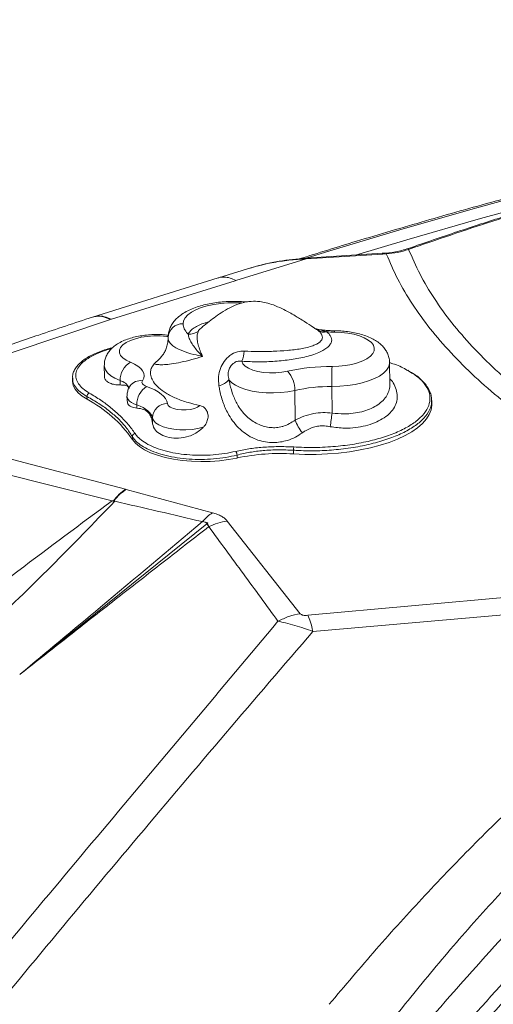
# Model space of a CAD drawing. Units: millimetres. Extents: x -6148 to 11325, y -7035 to 2190.
# Drawn here: x 3829 to 3986, y -4740 to -4414 of the extents above; entities that cross this region are included whole.
import ezdxf

# ---------------------------------------------------------------- set-up
doc = ezdxf.new("R2010")
doc.units = ezdxf.units.MM

msp = doc.modelspace()

# ---------------------------------------------------------------- linework, layer by layer
at = {"color": 7, "linetype": 'Continuous', "lineweight": 15}
for p, q in [((3949.25, -4491.77), (3923.94, -4493.37)), ((3949.41, -4492.04), (3924.1, -4493.63)), ((3949.41, -4492.04), (3950.61, -4491.96)), ((3949.41, -4492.03), (3949.41, -4492.04)), ((3924.1, -4493.63), (3900.78, -4500.78)), ((3906.08, -4496.51), (3895.09, -4499.88)), ((3906.26, -4496.46), (3905.92, -4496.55)), ((3906.58, -4496.38), (3906.26, -4496.46)), ((3894.99, -4499.91), (3853.38, -4512.88)), ((3900.59, -4500.84), (3859.58, -4513.62)), ((3895.09, -4499.89), (3895, -4499.94)), ((3900.78, -4500.78), (3900.59, -4500.84)), ((3859.3, -4513.71), (3826.78, -4524.65)), ((3889.73, -4516.13), (3889.56, -4516.29)), ((3927.53, -4517.03), (3927.44, -4516.98)), ((3928.01, -4517.33), (3927.92, -4517.26)), ((3928.72, -4517.14), (3930.77, -4517.73)), ((3930.77, -4517.73), (3930.89, -4517.77)), ((3873.81, -4528.37), (3875.54, -4526.69)), ((3951.75, -4535.21), (3951.68, -4527.93)), ((3857.24, -4528.87), (3857.27, -4532.52)), ((3846.7, -4533.11), (3846.7, -4533.89)), ((3846.79, -4533.11), (3846.78, -4532.95)), ((3862.47, -4533.91), (3862.48, -4535.36)), ((3920.3, -4537.18), (3920.39, -4547.01)), ((3932.59, -4535.85), (3932.67, -4544.64)), ((3851.52, -4539.18), (3851.53, -4540.11)), ((3864.76, -4539.06), (3864.78, -4540.33)), ((3965.63, -4541.75), (3965.62, -4540.48)), ((3868.03, -4541.97), (3868.04, -4543.03)), ((3873.19, -4546.23), (3873.2, -4547.91)), ((3866.55, -4552.45), (3866.56, -4553.41)), ((3919.86, -4556.97), (3919.87, -4558.19)), ((3822.11, -4558.8), (3864.28, -4569.87)), ((3901.2, -4558.56), (3901.21, -4559.54)), ((3815.58, -4562.62), (3859.87, -4573.69)), ((3864.53, -4569.93), (3864.28, -4569.87)), ((3864.53, -4569.94), (3893.05, -4577.69)), ((3860.36, -4573.78), (3860.22, -4573.78)), ((3897.97, -4580.42), (3922.12, -4611.12)), ((3891.14, -4581.36), (3829.35, -4631.14)), ((3891.53, -4581.05), (3889.71, -4580.62)), ((3891.81, -4582.27), (3891.14, -4581.36)), ((4016.6, -4603.23), (3924.58, -4611.62)), ((4018.42, -4608.89), (3926.32, -4616.95)), ((3829.25, -4631.23), (3829.3, -4631.18)), ((3829.3, -4631.18), (3829.35, -4631.14)), ((3829.37, -4631.12), (3829.37, -4631.12))]:
    msp.add_line(p, q, dxfattribs=at)
at = {"color": 8, "linetype": 'Continuous', "lineweight": 15}
for p, q in [((3906.27, -4496.48), (3905.76, -4496.66)), ((3927.1, -4516.7), (3928.72, -4517.14)), ((3927.92, -4517.26), (3927.53, -4517.03))]:
    msp.add_line(p, q, dxfattribs=at)
at = {"color": 8, "linetype": 'Continuous', "lineweight": 15, "flags": 128}
for points in [[(4303.04, -4414.83), (4277.98, -4417.67), (4252.94, -4420.83), (4227.93, -4424.31), (4202.96, -4428.11), (4178.02, -4432.23), (4153.13, -4436.68), (4128.29, -4441.44), (4103.51, -4446.53), (4078.78, -4451.93), (4054.12, -4457.64), (4029.52, -4463.68), (4005.01, -4470.02), (3980.57, -4476.68), (3956.21, -4483.65), (3931.94, -4490.94), (3924.11, -4493.36)], [(3940.4, -4492.33), (3957.4, -4487.27), (3981.76, -4480.29), (4006.2, -4473.64), (4030.72, -4467.29), (4036.09, -4465.94)], [(3924.1, -4493.63), (3924.02, -4493.44), (3923.95, -4493.37), (3923.94, -4493.37)], [(3902.63, -4508.2), (3900.62, -4508.13), (3898.19, -4508.17), (3895.79, -4508.37), (3893.49, -4508.7), (3891.32, -4509.17), (3889.33, -4509.76), (3887.58, -4510.47), (3886.08, -4511.27), (3884.89, -4512.16), (3884.02, -4513.1), (3883.5, -4514.09), (3883.33, -4515.09)], [(3928.72, -4517.14), (3928.9, -4517.1), (3928.99, -4517.11)], [(3878.4, -4519.34), (3877.92, -4519.28), (3875.79, -4519.12), (3873.63, -4519.12), (3871.48, -4519.28), (3869.44, -4519.58), (3867.54, -4520.03), (3865.87, -4520.61), (3864.46, -4521.31), (3863.37, -4522.09), (3862.62, -4522.93), (3862.24, -4523.82), (3862.25, -4524.71), (3862.63, -4525.59), (3863.39, -4526.42), (3864.49, -4527.18), (3865.91, -4527.85)], [(3951.68, -4527.93), (3951.66, -4528.33), (3951.35, -4529.41), (3950.68, -4530.46), (3949.66, -4531.47), (3948.32, -4532.41), (3946.67, -4533.27), (3944.75, -4534.02), (3942.6, -4534.66), (3940.27, -4535.17), (3937.78, -4535.55), (3935.21, -4535.78), (3932.59, -4535.85)], [(3862.47, -4533.91), (3860.79, -4533.14), (3859.4, -4532.28), (3858.34, -4531.34), (3857.63, -4530.35), (3857.28, -4529.32), (3857.24, -4528.87)], [(3868.03, -4541.97), (3867.08, -4541.59), (3866.28, -4541.15), (3865.63, -4540.67), (3865.16, -4540.16), (3864.87, -4539.62), (3864.76, -4539.07), (3864.76, -4539.06)]]:
    msp.add_lwpolyline(points, dxfattribs=at)
at = {"color": 7, "linetype": 'Continuous', "lineweight": 15, "flags": 128}
for points in [[(3932.63, -4529.24), (3934.88, -4529.16), (3937.08, -4528.93), (3939.17, -4528.55), (3941.09, -4528.05), (3942.78, -4527.42), (3944.21, -4526.68), (3945.33, -4525.87), (3946.12, -4524.99), (3946.56, -4524.07), (3946.62, -4523.14), (3946.31, -4522.21), (3945.65, -4521.33), (3944.63, -4520.5), (3943.31, -4519.76), (3941.7, -4519.12), (3939.85, -4518.59), (3937.82, -4518.2), (3935.65, -4517.96), (3933.41, -4517.86)], [(3865.91, -4527.85), (3867.26, -4528.46), (3868.39, -4529.13), (3869.3, -4529.87), (3869.95, -4530.65), (3870.34, -4531.47), (3870.46, -4532.3), (3870.31, -4533.13), (3869.89, -4533.95)], [(3902.82, -4527.5), (3903.16, -4528.33), (3903.88, -4529.11), (3904.98, -4529.82), (3906.39, -4530.41), (3908.07, -4530.88), (3909.95, -4531.2), (3911.95, -4531.36), (3913.99, -4531.35), (3916, -4531.17), (3917.88, -4530.83)], [(3846.7, -4533.89), (3846.72, -4534.22), (3847, -4535.48), (3847.63, -4536.71), (3848.61, -4537.91), (3849.91, -4539.05), (3851.53, -4540.11)], [(3869.89, -4533.95), (3869.76, -4534.2), (3869.72, -4534.46), (3869.77, -4534.72), (3869.91, -4534.97), (3870.13, -4535.22), (3870.44, -4535.44), (3870.81, -4535.65), (3871.26, -4535.83)], [(3920.3, -4537.18), (3918.06, -4537.61), (3915.7, -4537.88), (3913.26, -4537.99), (3910.83, -4537.94), (3908.45, -4537.73), (3906.18, -4537.37), (3904.1, -4536.85), (3902.25, -4536.21), (3900.68, -4535.45), (3899.42, -4534.6), (3898.52, -4533.67)], [(3871.26, -4535.83), (3872.7, -4536.38), (3873.99, -4537), (3875.13, -4537.66), (3876.1, -4538.37), (3876.89, -4539.12), (3877.5, -4539.89), (3877.91, -4540.69), (3878.14, -4541.5)], [(3873.19, -4546.23), (3873.02, -4545.62), (3872.71, -4545.02), (3872.25, -4544.43), (3871.66, -4543.87), (3870.93, -4543.34), (3870.08, -4542.84), (3869.11, -4542.39), (3868.03, -4541.97)], [(3878.14, -4541.5), (3878.43, -4542.11), (3879.1, -4542.66), (3880.11, -4543.11), (3881.37, -4543.43), (3882.81, -4543.6), (3884.3, -4543.6), (3885.76, -4543.44), (3887.07, -4543.13), (3888.13, -4542.69), (3888.87, -4542.14)], [(3919.87, -4558.19), (3923.6, -4558.34), (3927.36, -4558.34), (3931.11, -4558.19), (3934.82, -4557.9), (3938.45, -4557.46), (3941.97, -4556.89), (3945.34, -4556.18), (3948.54, -4555.33), (3951.54, -4554.37), (3954.31, -4553.3), (3956.82, -4552.12), (3959.05, -4550.86), (3960.98, -4549.51), (3962.59, -4548.09), (3963.88, -4546.62), (3964.81, -4545.11), (3965.4, -4543.57), (3965.63, -4542.02), (3965.63, -4541.75)], [(3890.01, -4549.34), (3888.24, -4549.79), (3886.31, -4550.09), (3884.27, -4550.23), (3882.22, -4550.21), (3880.22, -4550.02), (3878.35, -4549.67), (3876.69, -4549.18), (3875.3, -4548.57), (3874.23, -4547.85), (3873.51, -4547.06), (3873.19, -4546.23)], [(3866.56, -4553.41), (3867.53, -4554.63), (3868.87, -4555.78), (3870.56, -4556.84), (3872.56, -4557.81), (3874.86, -4558.65), (3877.4, -4559.37), (3880.15, -4559.95), (3883.07, -4560.38), (3886.1, -4560.64), (3889.19, -4560.75), (3892.3, -4560.69), (3895.37, -4560.46), (3898.36, -4560.08), (3901.21, -4559.54)], [(3891.14, -4581.36), (3891.36, -4581.19), (3891.53, -4581.05)]]:
    msp.add_lwpolyline(points, dxfattribs=at)
at = {"color": 7, "linetype": 'Continuous', "lineweight": 15}
for centre, radius, start, end in [((3883.16, -4519.88), 4.79, 87.9727, 177.7434), ((3885.43, -4513.82), 4.73, 264.7886, 309.0954), ((3929.91, -4514.04), 3.78, 238.1995, 283.1203), ((3929.98, -4514.11), 3.78, 238.5274, 283.9195), ((3933.81, -4470.13), 47.73, 266.4926, 269.5169), ((3891.07, -4523.18), 12.52, 339.8193, 355.5667), ((3869.25, -4533.75), 6.78, 119.5026, 181.3423), ((3932.39, -4596), 66.77, 89.7992, 102.5517), ((3911.41, -4536.93), 8.89, 358.3422, 43.287), ((4107.32, -4533.66), 174.74, 178.5478, 180.718), ((3893.9, -4529.63), 6.13, 282.0448, 318.8483), ((3852.75, -4539.17), 1.23, 111.8662, 180.5511), ((3875.08, -4541.76), 7.05, 122.7919, 181.7287), ((3932.39, -4591.49), 55.64, 89.7992, 102.5517), ((3831.58, -4577.79), 42.64, 34.8725, 62.097), ((3878.11, -4546.43), 4.93, 89.6919, 177.6223), ((4040.07, -4561.38), 108.7, 171.1373, 173.5482), ((3936.63, -4540.43), 17.52, 202.0643, 217.9285), ((3867.62, -4552.51), 1.07, 99.3374, 177.1045), ((3899.18, -4558.62), 2.02, 1.4794, 39.1325), ((3925.78, -4556.98), 5.92, 169.4764, 179.9763), ((3915.49, -4626.91), 68.87, 86.3561, 101.9689)]:
    msp.add_arc(centre, radius, start, end, dxfattribs=at)
at = {"color": 8, "linetype": 'Continuous', "lineweight": 15}
for centre, radius, start, end in [((3928.72, -4513.32), 3.82, 248.6107, 269.957), ((3931.27, -4517.81), 0.5, 106.8956, 170.9933), ((3934.22, -4517.79), 0.815, 152.9746, 185.3189), ((3861.45, -4538.15), 4.36, 23.7991, 76.4708), ((3869.27, -4538.17), 4.27, 81.7044, 144.4579)]:
    msp.add_arc(centre, radius, start, end, dxfattribs=at)
at = {"color": 7, "linetype": 'Continuous', "lineweight": 15}
for points, knots in [([(4302.8, -4414.41), (4298.65, -4414.86), (4286.63, -4416.17), (4266.75, -4418.55), (4243.17, -4421.64), (4219.62, -4425.03), (4196.1, -4428.7), (4172.62, -4432.66), (4149.18, -4436.9), (4125.79, -4441.42), (4102.44, -4446.23), (4079.15, -4451.32), (4055.91, -4456.69), (4032.73, -4462.34), (4009.62, -4468.27), (3986.58, -4474.48), (3963.62, -4480.97), (3942, -4487.33), (3928.08, -4491.65), (3921.76, -4493.62)], [0, 0, 0, 0, 0.032206, 0.093335, 0.154463, 0.215592, 0.276721, 0.33785, 0.398979, 0.460108, 0.521237, 0.582366, 0.643495, 0.704625, 0.765754, 0.826883, 0.888012, 0.949142, 1, 1, 1, 1]), ([(4070.8, -4457.41), (4067.95, -4458.08), (4061.89, -4459.51), (4052.3, -4461.88), (4041.65, -4464.6), (4029.95, -4467.72), (4017.31, -4471.25), (4003.75, -4475.21), (3989.29, -4479.66), (3973.88, -4484.64), (3963.34, -4488.29), (3957.91, -4490.17)], [0, 0, 0, 0, 0.074686, 0.15878, 0.252286, 0.355203, 0.467533, 0.587022, 0.715595, 0.853253, 1, 1, 1, 1]), ([(4070.91, -4457.68), (4061.39, -4459.98), (4042.34, -4464.58), (4014, -4472.42), (3985.83, -4480.92), (3967.28, -4487.28), (3958, -4490.46)], [0, 0, 0, 0, 0.249945, 0.499926, 0.749944, 1, 1, 1, 1]), ([(3957.91, -4490.17), (3956.5, -4490.6), (3953.66, -4491.47), (3950.73, -4491.67), (3949.25, -4491.77)], [0, 0, 0, 0, 0.497994, 1, 1, 1, 1]), ([(3958, -4490.46), (3956.79, -4490.84), (3954.37, -4491.6), (3951.86, -4491.84), (3950.61, -4491.96)], [0, 0, 0, 0, 0.499998, 1, 1, 1, 1]), ([(3998.55, -4547.73), (3995.22, -4545.26), (3988.57, -4540.32), (3979.78, -4532.64), (3971.89, -4524.79), (3965, -4516.78), (3959.13, -4508.62), (3954.21, -4500.35), (3951.81, -4494.76), (3950.61, -4491.96)], [0, 0, 0, 0, 0.142854, 0.285729, 0.428557, 0.571444, 0.714272, 0.857151, 1, 1, 1, 1]), ([(4005.04, -4545.11), (4001.78, -4542.69), (3995.25, -4537.84), (3986.64, -4530.32), (3978.9, -4522.63), (3972.14, -4514.78), (3966.38, -4506.79), (3961.55, -4498.68), (3959.18, -4493.2), (3958, -4490.46)], [0, 0, 0, 0, 0.142855, 0.285711, 0.428567, 0.571424, 0.714282, 0.857141, 1, 1, 1, 1]), ([(3924.1, -4493.63), (3922.18, -4493.73), (3918.33, -4493.94), (3912.61, -4494.86), (3908.56, -4495.68), (3906.5, -4496.4), (3906.27, -4496.48)], [0, 0, 0, 0, 0.318876, 0.638222, 0.958614, 1, 1, 1, 1]), ([(3923.94, -4493.37), (3921, -4493.64), (3916.52, -4494.06), (3911.19, -4495.1), (3908.81, -4495.77), (3907.93, -4496.01)], [0, 0, 0, 0, 0.545526, 0.831761, 1, 1, 1, 1]), ([(3904.57, -4507.91), (3904.34, -4507.89), (3903.3, -4507.76), (3901.36, -4507.68), (3898.82, -4507.68), (3896.28, -4507.83), (3893.79, -4508.12), (3891.38, -4508.55), (3889.06, -4509.14), (3886.87, -4509.88), (3884.81, -4510.79), (3883, -4511.85), (3881.49, -4513.03), (3880.3, -4514.28), (3879.39, -4515.61), (3878.76, -4517.02), (3878.42, -4518.39), (3878.38, -4519.29), (3878.37, -4519.68)], [0, 0, 0, 0, 0.01924, 0.089234, 0.158959, 0.228692, 0.298633, 0.369068, 0.44035, 0.512916, 0.587292, 0.663909, 0.731692, 0.793959, 0.851542, 0.90603, 0.9588, 1, 1, 1, 1]), ([(3927.46, -4516.94), (3927.13, -4516.72), (3925.86, -4515.88), (3923.98, -4514.65), (3921.96, -4513.37), (3920.28, -4512.35), (3918.35, -4511.24), (3915.97, -4510), (3913.42, -4508.9), (3910.96, -4508.13), (3908.49, -4507.67), (3905.7, -4507.58), (3902.6, -4508.16), (3899.48, -4509.38), (3896.62, -4510.98), (3894.2, -4512.62), (3892.01, -4514.26), (3890.41, -4515.5), (3889.71, -4516.07), (3889.69, -4516.08)], [0, 0, 0, 0, 0.028795, 0.111481, 0.15943, 0.198569, 0.249436, 0.314634, 0.38461, 0.440992, 0.489337, 0.552735, 0.627733, 0.701215, 0.785101, 0.860852, 0.931155, 0.99848, 1, 1, 1, 1]), ([(3853.36, -4512.88), (3847.42, -4514.85), (3836.39, -4518.51), (3825.48, -4522.24), (3820.45, -4523.95)], [0, 0, 0, 0, 0.539168, 1, 1, 1, 1]), ([(3859.57, -4513.62), (3858.81, -4513.29), (3857.27, -4512.61), (3855.16, -4512.4), (3853.93, -4512.77), (3853.38, -4512.94)], [0, 0, 0, 0, 0.35146, 0.709247, 1, 1, 1, 1]), ([(3854.28, -4512.72), (3854.44, -4512.68), (3855.28, -4512.42), (3856.98, -4512.67), (3858.53, -4513.37), (3859.29, -4513.71)], [0, 0, 0, 0, 0.10518, 0.556914, 1, 1, 1, 1]), ([(3883.33, -4515.09), (3883.4, -4515.64), (3883.56, -4516.76), (3884.4, -4517.9), (3884.95, -4518.48), (3885, -4518.54)], [0, 0, 0, 0, 0.467879, 0.951593, 1, 1, 1, 1]), ([(3889.79, -4525.9), (3889.78, -4525.89), (3889.73, -4525.84), (3889.61, -4525.73), (3889.12, -4525.23), (3887.74, -4523.77), (3886.29, -4521.85), (3885.3, -4519.89), (3885.1, -4518.99), (3885, -4518.54)], [0, 0, 0, 0, 0.002636, 0.020459, 0.044079, 0.190359, 0.580028, 0.78833, 1, 1, 1, 1]), ([(3888.41, -4517.49), (3888.26, -4517.9), (3887.97, -4518.73), (3887.97, -4520.32), (3888.29, -4522.07), (3888.79, -4523.62), (3889.3, -4524.84), (3889.59, -4525.49), (3889.75, -4525.82), (3889.79, -4525.89), (3889.79, -4525.9)], [0, 0, 0, 0, 0.199056, 0.403657, 0.600484, 0.80073, 0.898777, 0.978481, 0.997098, 1, 1, 1, 1]), ([(3930.89, -4517.77), (3931.24, -4518.08), (3931.9, -4518.67), (3932.43, -4519.62), (3932.59, -4520.59), (3932.3, -4521.6), (3931.53, -4522.61), (3930.33, -4523.55), (3928.69, -4524.45), (3926.61, -4525.27), (3923.44, -4526.18), (3919.14, -4527), (3913.77, -4527.55), (3908.26, -4527.77), (3904.64, -4527.59), (3902.82, -4527.5)], [0, 0, 0, 0, 0.055222, 0.105446, 0.15565, 0.212046, 0.268461, 0.324517, 0.38062, 0.447004, 0.513465, 0.635072, 0.756983, 0.878539, 1, 1, 1, 1]), ([(3903.56, -4524.15), (3905.13, -4524.21), (3908.32, -4524.34), (3913.12, -4524.24), (3917.84, -4523.96), (3921.61, -4523.52), (3924.41, -4522.95), (3926.19, -4522.43), (3927.61, -4521.82), (3928.76, -4521.07), (3929.34, -4520.3), (3929.53, -4519.28), (3929.15, -4518.32), (3928.31, -4517.59), (3928.01, -4517.33)], [0, 0, 0, 0, 0.126665, 0.256587, 0.382131, 0.511293, 0.576597, 0.643326, 0.695906, 0.750065, 0.822822, 0.854525, 0.947576, 1, 1, 1, 1]), ([(3928.98, -4517.11), (3928.86, -4517.09), (3928.19, -4517.01), (3927.52, -4516.82), (3926.96, -4516.66)], [0, 0, 0, 0, 0.168993, 1, 1, 1, 1]), ([(3931.13, -4517.32), (3930.86, -4517.3), (3930.12, -4517.26), (3929.43, -4517.16), (3928.99, -4517.1)], [0, 0, 0, 0, 0.36766, 1, 1, 1, 1]), ([(3933.49, -4517.42), (3933.1, -4517.41), (3932.3, -4517.4), (3931.52, -4517.35), (3931.12, -4517.33)], [0, 0, 0, 0, 0.494973, 1, 1, 1, 1]), ([(3951.66, -4527.94), (3951.67, -4527.87), (3951.72, -4527.3), (3951.5, -4526.24), (3951.03, -4524.83), (3950.28, -4523.55), (3949.31, -4522.38), (3948.1, -4521.31), (3946.62, -4520.34), (3944.86, -4519.47), (3942.86, -4518.74), (3940.68, -4518.17), (3938.41, -4517.76), (3936.11, -4517.5), (3934.46, -4517.43), (3933.6, -4517.42), (3933.49, -4517.42)], [0, 0, 0, 0, 0.008985, 0.078492, 0.146437, 0.214831, 0.285973, 0.362273, 0.445766, 0.5364, 0.630517, 0.723421, 0.814453, 0.904036, 0.987857, 1, 1, 1, 1]), ([(3878.42, -4518.87), (3877.74, -4518.8), (3876.31, -4518.66), (3874.09, -4518.64), (3871.82, -4518.75), (3869.6, -4519.02), (3867.44, -4519.43), (3865.37, -4520.01), (3863.41, -4520.76), (3861.67, -4521.68), (3860.22, -4522.73), (3859.08, -4523.87), (3858.2, -4525.11), (3857.6, -4526.43), (3857.26, -4527.7), (3857.27, -4528.51), (3857.28, -4528.85)], [0, 0, 0, 0, 0.07215, 0.149864, 0.22748, 0.30542, 0.384199, 0.464521, 0.547293, 0.633515, 0.708964, 0.777319, 0.840476, 0.90052, 0.958965, 1, 1, 1, 1]), ([(3878.34, -4519.72), (3878.34, -4520.11), (3878.36, -4521.07), (3878.04, -4522.51), (3877.51, -4523.96), (3876.83, -4525.15), (3876.13, -4526.07), (3875.71, -4526.48), (3875.52, -4526.67)], [0, 0, 0, 0, 0.132457, 0.326093, 0.510839, 0.687019, 0.854778, 1, 1, 1, 1]), ([(3889.79, -4525.9), (3888.81, -4525.7), (3886.38, -4525.18), (3883.02, -4524.14), (3880.44, -4522.83), (3878.96, -4521.49), (3878.43, -4520.48), (3878.38, -4519.87), (3878.37, -4519.69)], [0, 0, 0, 0, 0.154076, 0.381943, 0.617329, 0.773963, 0.934446, 1, 1, 1, 1]), ([(3859.98, -4523.03), (3859.47, -4523.16), (3858.13, -4523.49), (3856.14, -4524.15), (3854.01, -4525), (3852.12, -4525.96), (3850.47, -4527.01), (3849.08, -4528.15), (3847.98, -4529.38), (3847.21, -4530.66), (3846.77, -4531.86), (3846.74, -4532.62), (3846.73, -4532.92)], [0, 0, 0, 0, 0.065176, 0.172475, 0.280956, 0.389347, 0.497616, 0.607296, 0.716665, 0.824614, 0.930406, 1, 1, 1, 1]), ([(3895.18, -4535.63), (3895.09, -4534.6), (3894.93, -4532.69), (3895.61, -4529.9), (3896.86, -4527.47), (3898.78, -4525.46), (3901.14, -4524.23), (3902.81, -4524.17), (3903.56, -4524.15)], [0, 0, 0, 0, 0.1957993, 0.3643909, 0.5263557, 0.6916617, 0.8635788, 1, 1, 1, 1]), ([(3889.79, -4525.9), (3888.57, -4526.27), (3886.01, -4527.05), (3882.53, -4527.88), (3879.48, -4528.42), (3877.04, -4528.65), (3874.93, -4528.67), (3874.21, -4528.48), (3873.81, -4528.37)], [0, 0, 0, 0, 0.148333, 0.311395, 0.478691, 0.63238, 0.789188, 1, 1, 1, 1]), ([(3902.82, -4527.5), (3902.4, -4527.47), (3901.61, -4527.4), (3900.68, -4527.74), (3899.86, -4528.25), (3899.4, -4528.71), (3898.84, -4529.5), (3898.39, -4530.47), (3898.16, -4532.05), (3898.39, -4533.09), (3898.52, -4533.67)], [0, 0, 0, 0, 0.141215, 0.26206, 0.30679, 0.447548, 0.461222, 0.616534, 0.787602, 1, 1, 1, 1]), ([(3957.44, -4530.44), (3957.31, -4530.36), (3956.03, -4529.55), (3954.08, -4528.71), (3952.03, -4528.11), (3951.68, -4528)], [0, 0, 0, 0, 0.085776, 0.845693, 1, 1, 1, 1]), ([(3888.87, -4542.14), (3887.55, -4541.84), (3884.72, -4541.18), (3880.91, -4539.81), (3877.65, -4538.15), (3875.13, -4536.3), (3873.49, -4534.45), (3872.6, -4532.62), (3872.46, -4531.03), (3872.86, -4529.59), (3873.49, -4528.78), (3873.81, -4528.37)], [0, 0, 0, 0, 0.11502, 0.245456, 0.380044, 0.50525, 0.633693, 0.738444, 0.845808, 0.922047, 1, 1, 1, 1]), ([(3965.57, -4540.56), (3965.58, -4540.31), (3965.62, -4539.57), (3965.33, -4538.34), (3964.75, -4536.88), (3963.85, -4535.45), (3962.65, -4534.05), (3961.13, -4532.7), (3959.5, -4531.51), (3958.25, -4530.81), (3957.7, -4530.51)], [0, 0, 0, 0, 0.063358, 0.19457, 0.324966, 0.461583, 0.601847, 0.744873, 0.889237, 1, 1, 1, 1]), ([(3862.48, -4535.36), (3861.87, -4535.33), (3860.61, -4535.29), (3859.14, -4534.83), (3858.05, -4534.16), (3857.38, -4533.38), (3857.33, -4532.79), (3857.3, -4532.52)], [0, 0, 0, 0, 0.202118, 0.410311, 0.612371, 0.82011, 1, 1, 1, 1]), ([(3898.52, -4533.67), (3898.62, -4534.18), (3898.98, -4535.92), (3899.88, -4538.86), (3901.3, -4541.92), (3902.98, -4544.35), (3904.63, -4546.08), (3906.49, -4547.47), (3908.37, -4548.47), (3910.33, -4549.15), (3912.26, -4549.51), (3914.23, -4549.53), (3915.65, -4549.28), (3917.11, -4548.84), (3918.59, -4548.22), (3919.79, -4547.42), (3920.39, -4547.01)], [0, 0, 0, 0, 0.050271, 0.172206, 0.296616, 0.377079, 0.459338, 0.529318, 0.601096, 0.662824, 0.726254, 0.785866, 0.847651, 0.861991, 0.929982, 1, 1, 1, 1]), ([(3852.29, -4538.03), (3853.58, -4538.81), (3856.16, -4540.37), (3859.51, -4542.9), (3862.53, -4545.58), (3865.23, -4548.4), (3866.7, -4550.43), (3867.44, -4551.46)], [0, 0, 0, 0, 0.19625, 0.393466, 0.593116, 0.793436, 1, 1, 1, 1]), ([(3865.33, -4536.57), (3865.28, -4536.36), (3865.15, -4535.77), (3864.18, -4535.4), (3863.05, -4535.37), (3862.48, -4535.36)], [0, 0, 0, 0, 0.210767, 0.599073, 1, 1, 1, 1]), ([(3865.8, -4535.68), (3865.59, -4536.04), (3865.16, -4536.77), (3864.81, -4537.94), (3864.79, -4538.71), (3864.79, -4539.06)], [0, 0, 0, 0, 0.3567607, 0.7115291, 1, 1, 1, 1]), ([(3922.81, -4551.2), (3922.06, -4551.71), (3920.53, -4552.73), (3918.04, -4553.72), (3915.56, -4554.3), (3913.56, -4554.46), (3911.47, -4554.38), (3909.3, -4554.03), (3906.75, -4553.15), (3904.34, -4551.81), (3902.11, -4550.03), (3900.12, -4547.85), (3898.21, -4545.02), (3896.58, -4541.49), (3895.63, -4538.18), (3895.28, -4536.19), (3895.18, -4535.63)], [0, 0, 0, 0, 0.070091, 0.142457, 0.200977, 0.261028, 0.291628, 0.356541, 0.424011, 0.495137, 0.568505, 0.647741, 0.728588, 0.840672, 0.955447, 1, 1, 1, 1]), ([(3866.55, -4552.45), (3865.88, -4551.42), (3864.57, -4549.4), (3861.99, -4546.59), (3859.01, -4543.97), (3855.56, -4541.5), (3852.87, -4539.95), (3851.52, -4539.18)], [0, 0, 0, 0, 0.206299, 0.402141, 0.598998, 0.798973, 1, 1, 1, 1]), ([(3868.04, -4543.03), (3867.39, -4542.93), (3866.08, -4542.74), (3864.96, -4541.72), (3864.87, -4540.76), (3864.83, -4540.33)], [0, 0, 0, 0, 0.353564, 0.707405, 1, 1, 1, 1]), ([(3873.2, -4547.91), (3873.13, -4547.44), (3872.99, -4546.49), (3872.42, -4545.21), (3871.55, -4544.17), (3870.18, -4543.28), (3868.85, -4543.12), (3868.04, -4543.03)], [0, 0, 0, 0, 0.175535, 0.354967, 0.530825, 0.713334, 1, 1, 1, 1]), ([(3888.87, -4542.14), (3889.28, -4542.28), (3890.08, -4542.54), (3890.98, -4543.47), (3891.55, -4544.66), (3891.67, -4546.09), (3891.28, -4547.61), (3890.61, -4548.68), (3890.12, -4549.23), (3890.01, -4549.34)], [0, 0, 0, 0, 0.146183, 0.288026, 0.439182, 0.5977, 0.765755, 0.950438, 1, 1, 1, 1]), ([(3920.39, -4547.01), (3921.35, -4546.55), (3923.3, -4545.6), (3926.42, -4544.78), (3929.57, -4544.42), (3931.63, -4544.56), (3932.67, -4544.64)], [0, 0, 0, 0, 0.257913, 0.522552, 0.75815, 1, 1, 1, 1]), ([(3890.01, -4549.34), (3889.61, -4549.73), (3888.74, -4550.57), (3887.15, -4551.59), (3884.85, -4552.58), (3881.88, -4553.1), (3878.63, -4552.84), (3875.91, -4551.89), (3873.98, -4550.37), (3873.32, -4548.91), (3873.22, -4548.03), (3873.2, -4547.91)], [0, 0, 0, 0, 0.0738176, 0.1579506, 0.2452531, 0.3947194, 0.5373542, 0.6820649, 0.8292607, 0.9777556, 1, 1, 1, 1]), ([(3932.06, -4549.17), (3931.43, -4549.07), (3930.17, -4548.86), (3928.61, -4548.92), (3927.06, -4549.16), (3925.54, -4549.62), (3924.01, -4550.37), (3923.15, -4550.97), (3922.81, -4551.2)], [0, 0, 0, 0, 0.190577, 0.386519, 0.471468, 0.667943, 0.87099, 1, 1, 1, 1]), ([(3901.2, -4558.56), (3899.98, -4558.84), (3897.49, -4559.41), (3893.49, -4559.89), (3889.38, -4560.07), (3885.31, -4559.94), (3881.35, -4559.5), (3877.66, -4558.78), (3874.3, -4557.79), (3871.41, -4556.59), (3869.03, -4555.16), (3867.44, -4553.77), (3866.8, -4552.82), (3866.55, -4552.45)], [0, 0, 0, 0, 0.092588, 0.18786, 0.280442, 0.375709, 0.468282, 0.563536, 0.65615, 0.751449, 0.844087, 0.939411, 1, 1, 1, 1]), ([(3867.44, -4551.46), (3867.7, -4551.8), (3868.36, -4552.68), (3869.93, -4554.01), (3872.21, -4555.36), (3875.01, -4556.52), (3878.19, -4557.45), (3881.72, -4558.14), (3885.46, -4558.56), (3889.35, -4558.69), (3893.24, -4558.54), (3897.11, -4558.1), (3899.53, -4557.6), (3900.75, -4557.34)], [0, 0, 0, 0, 0.060915, 0.153822, 0.249226, 0.34177, 0.436888, 0.529243, 0.624158, 0.716618, 0.811568, 0.904594, 1, 1, 1, 1]), ([(3900.75, -4557.34), (3902.17, -4557.04), (3905.06, -4556.44), (3909.78, -4555.94), (3914.8, -4555.69), (3918.22, -4555.83), (3919.96, -4555.89)], [0, 0, 0, 0, 0.235658, 0.476065, 0.734851, 1, 1, 1, 1]), ([(3919.86, -4556.97), (3918.21, -4556.9), (3914.86, -4556.75), (3909.99, -4557.02), (3905.36, -4557.59), (3902.6, -4558.24), (3901.2, -4558.56)], [0, 0, 0, 0, 0.258927, 0.525363, 0.759912, 1, 1, 1, 1]), ([(3860.22, -4573.78), (3860.88, -4572.98), (3862.19, -4571.37), (3863.59, -4570.37), (3864.28, -4569.87)], [0, 0, 0, 0, 0.5000001, 1, 1, 1, 1]), ([(3859.87, -4573.69), (3849.43, -4581.43), (3828.56, -4596.91), (3797.85, -4620.65), (3767.5, -4644.68), (3734.2, -4671.73), (3698.05, -4701.92), (3659.14, -4735.38), (3633.59, -4758.22), (3620.84, -4769.63)], [0, 0, 0, 0, 0.125782, 0.251402, 0.376797, 0.501941, 0.668392, 0.834398, 1, 1, 1, 1]), ([(3860.7, -4573.86), (3853.74, -4581.09), (3839.91, -4595.46), (3818.35, -4616.2), (3796.6, -4636.53), (3774.66, -4656.57), (3750.75, -4678.11), (3724.86, -4701.22), (3696.98, -4726.06), (3669.01, -4751.04), (3650.27, -4767.95), (3640.92, -4776.4)], [0, 0, 0, 0, 0.102859, 0.204522, 0.305393, 0.405678, 0.505502, 0.629756, 0.753533, 0.876923, 1, 1, 1, 1]), ([(3859.87, -4573.69), (3859.93, -4573.71), (3860.05, -4573.74), (3860.17, -4573.76), (3860.22, -4573.77)], [0, 0, 0, 0, 0.509097, 1, 1, 1, 1]), ([(3860.35, -4573.8), (3860.41, -4573.81), (3860.52, -4573.83), (3860.64, -4573.85), (3860.7, -4573.86)], [0, 0, 0, 0, 0.5108244, 1, 1, 1, 1]), ([(3889.71, -4580.62), (3884.89, -4579.47), (3875.23, -4577.18), (3865.54, -4574.97), (3860.7, -4573.86)], [0, 0, 0, 0, 0.499715, 1, 1, 1, 1]), ([(3897.97, -4580.42), (3896.92, -4580.61), (3894.82, -4580.99), (3892.82, -4581.85), (3891.81, -4582.27)], [0, 0, 0, 0, 0.5, 1, 1, 1, 1]), ([(3893.05, -4577.69), (3893.61, -4577.86), (3894.73, -4578.19), (3896.09, -4578.84), (3897.22, -4579.58), (3897.72, -4580.14), (3897.97, -4580.42)], [0, 0, 0, 0, 0.245675, 0.489337, 0.738447, 1, 1, 1, 1]), ([(3889.71, -4580.62), (3878.47, -4590.07), (3858.41, -4606.95), (3838.24, -4623.74), (3829.37, -4631.12)], [0, 0, 0, 0, 0.560244, 1, 1, 1, 1]), ([(3829.37, -4631.12), (3836.43, -4625.58), (3848.06, -4616.45), (3864.29, -4603.76), (3878.04, -4593.02), (3887.22, -4585.86), (3891.81, -4582.27)], [0, 0, 0, 0, 0.339788, 0.559764, 0.779833, 1, 1, 1, 1]), ([(3889.71, -4580.62), (3890.03, -4580.67), (3890.67, -4580.78), (3891.35, -4581.16), (3891.74, -4581.67), (3891.79, -4582.07), (3891.81, -4582.27)], [0, 0, 0, 0, 0.239464, 0.474598, 0.724429, 1, 1, 1, 1]), ([(3914.75, -4613.6), (3910.93, -4608.36), (3903.3, -4597.89), (3895.64, -4587.48), (3891.81, -4582.27)], [0, 0, 0, 0, 0.50004, 1, 1, 1, 1]), ([(3415.77, -5809.14), (3419.86, -5795.55), (3428.02, -5768.38), (3440.92, -5727.82), (3454.25, -5687.41), (3468.07, -5647.19), (3482.25, -5607.4), (3496.8, -5568.07), (3511.71, -5529.21), (3527.07, -5490.6), (3542.97, -5452.05), (3559.44, -5413.58), (3576.48, -5375.24), (3594, -5337.27), (3611.99, -5299.73), (3630.35, -5262.86), (3649.07, -5226.68), (3668.12, -5191.24), (3687.63, -5156.33), (3707.71, -5121.81), (3728.33, -5087.69), (3749.45, -5053.94), (3770.92, -5020.79), (3792.7, -4988.18), (3814.6, -4956.23), (3836.55, -4924.84), (3858.69, -4894.26), (3881.11, -4864.3), (3903.94, -4834.81), (3927.18, -4805.81), (3950.8, -4777.33), (3974.68, -4749.57), (3998.78, -4722.53), (4022.95, -4696.4), (4047.18, -4671.16), (4071.45, -4646.83), (4095.87, -4623.21), (4112.28, -4608.11), (4120.49, -4600.56)], [0, 0, 0, 0, 0.0279979, 0.0559948, 0.083991, 0.1119864, 0.1399819, 0.1674783, 0.1949757, 0.2224742, 0.2499736, 0.2779742, 0.3059758, 0.3339786, 0.3619826, 0.3899877, 0.4174939, 0.4450011, 0.4725095, 0.5000188, 0.528023, 0.5560251, 0.5840241, 0.6120173, 0.6400034, 0.6674967, 0.6949969, 0.7224972, 0.7499975, 0.7779978, 0.805998, 0.8339983, 0.8619986, 0.8899989, 0.9174991, 0.9449994, 0.9724997, 1, 1, 1, 1]), ([(3419.78, -5810.3), (3423.83, -5796.83), (3431.97, -5769.77), (3444.81, -5729.35), (3458.12, -5689.02), (3471.91, -5648.87), (3485.14, -5611.75), (3497.68, -5577.71), (3509.46, -5546.66), (3521.52, -5515.78), (3533.86, -5485.08), (3547.65, -5451.77), (3562.96, -5415.99), (3579.95, -5377.72), (3597.39, -5339.91), (3615.31, -5302.47), (3632.39, -5268.15), (3648.5, -5236.86), (3663.57, -5208.48), (3678.93, -5180.44), (3694.56, -5152.76), (3710.72, -5125.04), (3727.5, -5097.16), (3744.94, -5069.01), (3762.7, -5041.15), (3780.63, -5013.79), (3798.77, -4986.78), (3816.73, -4960.61), (3834.51, -4935.08), (3852.08, -4910.53), (3869.83, -4886.37), (3887.76, -4862.62), (3907.51, -4837.16), (3929.12, -4810.13), (3952.65, -4781.71), (3976.43, -4754.01), (4000.43, -4727.03), (4024.51, -4700.94), (4048.64, -4675.74), (4072.81, -4651.46), (4097.14, -4627.87), (4113.49, -4612.79), (4121.66, -4605.25)], [0, 0, 0, 0, 0.0278763, 0.0559523, 0.0839788, 0.1119893, 0.1401026, 0.162134, 0.1840291, 0.2061192, 0.2281283, 0.2500006, 0.2781403, 0.3060518, 0.3341251, 0.3620887, 0.3900959, 0.412124, 0.4340262, 0.4560987, 0.4781047, 0.4999996, 0.5230617, 0.5464448, 0.5699731, 0.593327, 0.6164427, 0.639987, 0.6620004, 0.6840003, 0.7060017, 0.7279996, 0.7500009, 0.7780002, 0.8059993, 0.8340012, 0.8619988, 0.8900017, 0.917499, 0.945001, 0.9724988, 1, 1, 1, 1]), ([(3922.12, -4611.12), (3920.85, -4611.36), (3918.32, -4611.84), (3915.94, -4613.01), (3914.75, -4613.6)], [0, 0, 0, 0, 0.5, 1, 1, 1, 1]), ([(3924.58, -4611.62), (3924.3, -4611.64), (3923.79, -4611.68), (3923.16, -4611.62), (3922.75, -4611.52), (3922.38, -4611.37), (3922.23, -4611.22), (3922.12, -4611.12)], [0, 0, 0, 0, 0.27019, 0.499884, 0.618177, 0.737369, 1, 1, 1, 1]), ([(3914.75, -4613.6), (3905.39, -4624.74), (3886.66, -4647.04), (3858.4, -4680.72), (3829.96, -4714.69), (3801.31, -4749.05), (3772.46, -4783.87), (3753.05, -4807.6), (3743.33, -4819.47)], [0, 0, 0, 0, 0.166177, 0.332499, 0.499011, 0.665746, 0.832733, 1, 1, 1, 1]), ([(3926.32, -4616.95), (3925.37, -4616.62), (3923.31, -4615.89), (3920.23, -4614.94), (3917.26, -4614.12), (3915.56, -4613.76), (3914.75, -4613.6)], [0, 0, 0, 0, 0.221842, 0.479904, 0.752965, 1, 1, 1, 1]), ([(3926.32, -4616.95), (3916.67, -4628.19), (3897.35, -4650.69), (3868.58, -4684.72), (3839.82, -4719.1), (3811.06, -4753.97), (3782.23, -4789.37), (3762.94, -4813.55), (3753.28, -4825.66)], [0, 0, 0, 0, 0.165975, 0.332209, 0.498712, 0.665498, 0.832587, 1, 1, 1, 1]), ([(3931.7, -4740.43), (3936.86, -4734.33), (3947.19, -4722.11), (3963.32, -4704.3), (3980.05, -4686.87), (3997.51, -4669.93), (4015.69, -4653.46), (4028.52, -4642.99), (4034.94, -4637.75)], [0, 0, 0, 0, 0.16568, 0.331772, 0.498271, 0.66516, 0.832415, 1, 1, 1, 1]), ([(3950.47, -4748.33), (3955.36, -4742.21), (3965.13, -4729.98), (3980.47, -4712.17), (3996.4, -4694.82), (4013.08, -4678), (4030.49, -4661.71), (4042.81, -4651.39), (4048.97, -4646.23)], [0, 0, 0, 0, 0.16666, 0.333319, 0.499977, 0.666658, 0.833336, 1, 1, 1, 1]), ([(3959.78, -4751.25), (3967.63, -4742.33), (3983.35, -4724.43), (4007.27, -4698.44), (4031.46, -4672.98), (4047.78, -4656.61), (4055.96, -4648.41)], [0, 0, 0, 0, 0.24836, 0.497818, 0.748379, 1, 1, 1, 1])]:
    msp.add_open_spline(points, degree=3, knots=knots, dxfattribs=at)
at = {"color": 8, "linetype": 'Continuous', "lineweight": 15}
for points, knots in [([(3949.25, -4491.79), (3949.25, -4491.79), (3949.3, -4491.71), (3949.36, -4491.88), (3949.41, -4492.03)], [0, 0, 0, 0, 0.076329, 1, 1, 1, 1]), ([(3958, -4490.46), (3957.95, -4490.32), (3957.9, -4490.16), (3957.91, -4490.18), (3957.91, -4490.18)], [0, 0, 0, 0, 0.874476, 1, 1, 1, 1]), ([(3900.78, -4500.78), (3900.14, -4500.47), (3898.85, -4499.84), (3896.97, -4499.59), (3895.7, -4499.61), (3895.13, -4499.88), (3895.09, -4499.89)], [0, 0, 0, 0, 0.322711, 0.650374, 0.978588, 1, 1, 1, 1]), ([(3885, -4518.54), (3885.22, -4518.17), (3885.68, -4517.44), (3886.95, -4516.43), (3888.61, -4515.55), (3890.2, -4514.9), (3891.33, -4514.61), (3891.7, -4514.51)], [0, 0, 0, 0, 0.223822, 0.455738, 0.670479, 0.891467, 1, 1, 1, 1]), ([(3889.56, -4516.29), (3889.17, -4516.59), (3888.67, -4516.98), (3888.46, -4517.4), (3888.41, -4517.49)], [0, 0, 0, 0, 0.765111, 1, 1, 1, 1]), ([(3859.64, -4523.37), (3858.95, -4523.55), (3857.03, -4524.04), (3854.38, -4525.12), (3851.74, -4526.53), (3849.75, -4528.09), (3848.39, -4529.77), (3847.75, -4531.5), (3847.81, -4533.26), (3848.6, -4534.95), (3850.04, -4536.58), (3851.53, -4537.54), (3852.29, -4538.03)], [0, 0, 0, 0, 0.059161, 0.164773, 0.267474, 0.373138, 0.47593, 0.581667, 0.684625, 0.790497, 0.893801, 1, 1, 1, 1]), ([(3919.96, -4555.89), (3922.23, -4555.98), (3926.86, -4556.16), (3933.66, -4555.78), (3940.14, -4554.97), (3946.05, -4553.75), (3951.45, -4552.14), (3956.08, -4550.19), (3959.9, -4547.94), (3962.73, -4545.48), (3964.54, -4542.85), (3965.24, -4540.17), (3964.85, -4537.45), (3963.33, -4534.86), (3960.91, -4532.46), (3958.56, -4531.1), (3957.44, -4530.44)], [0, 0, 0, 0, 0.074866, 0.151959, 0.22222, 0.294516, 0.364863, 0.437298, 0.507673, 0.580117, 0.650466, 0.722874, 0.793155, 0.865507, 0.935662, 1, 1, 1, 1]), ([(3851.52, -4539.18), (3850.73, -4538.69), (3849.13, -4537.7), (3847.61, -4536.03), (3846.77, -4534.47), (3846.78, -4533.49), (3846.79, -4533.11)], [0, 0, 0, 0, 0.272925, 0.553764, 0.826691, 1, 1, 1, 1]), ([(3951.73, -4533.12), (3952.13, -4533.62), (3953.11, -4534.82), (3953.97, -4536.83), (3954.34, -4539.04), (3954.03, -4541.21), (3953.08, -4543.21), (3951.51, -4545.05), (3949.4, -4546.62), (3946.78, -4547.93), (3943.79, -4548.91), (3940.44, -4549.53), (3936.49, -4549.8), (3933.66, -4549.4), (3932.06, -4549.17)], [0, 0, 0, 0, 0.058702, 0.142744, 0.229459, 0.312811, 0.398783, 0.480728, 0.565243, 0.645858, 0.729067, 0.809277, 0.892345, 1, 1, 1, 1]), ([(3932.67, -4544.64), (3934, -4544.79), (3936.37, -4545.06), (3939.68, -4544.79), (3942.52, -4544.25), (3945.1, -4543.4), (3947.36, -4542.26), (3949.21, -4540.87), (3950.62, -4539.26), (3951.46, -4537.45), (3951.82, -4536.08), (3951.73, -4535.32), (3951.72, -4535.23)], [0, 0, 0, 0, 0.13424, 0.238062, 0.341897, 0.446833, 0.551775, 0.658743, 0.765722, 0.875105, 0.984504, 1, 1, 1, 1]), ([(3965.55, -4540.54), (3965.57, -4540.68), (3965.75, -4541.7), (3965.01, -4543.67), (3963.28, -4546.3), (3960.38, -4548.81), (3956.56, -4551.08), (3951.84, -4553.08), (3946.44, -4554.73), (3940.42, -4556.01), (3934.19, -4556.83), (3927.84, -4557.21), (3923.09, -4557.17), (3920.44, -4557.01), (3919.86, -4556.97)], [0, 0, 0, 0, 0.014774, 0.110574, 0.209152, 0.304952, 0.403531, 0.499331, 0.597909, 0.693706, 0.792282, 0.881999, 0.973986, 1, 1, 1, 1])]:
    msp.add_open_spline(points, degree=3, knots=knots, dxfattribs=at)
at = {"color": 7, "linetype": 'Continuous', "lineweight": 15}
for points in [[(3864.53, -4569.94), (3863.81, -4570.43), (3862.38, -4571.41), (3861.03, -4572.99), (3860.36, -4573.78)], [(3893.05, -4577.69), (3892.49, -4578.08), (3891.35, -4578.86), (3890.26, -4580.03), (3889.71, -4580.62)], [(3924.58, -4611.62), (3924.88, -4612.31), (3925.48, -4613.68), (3926.04, -4615.86), (3926.32, -4616.95)]]:
    msp.add_open_spline(points, degree=3, dxfattribs=at)

doc.saveas('drawing.dxf')
